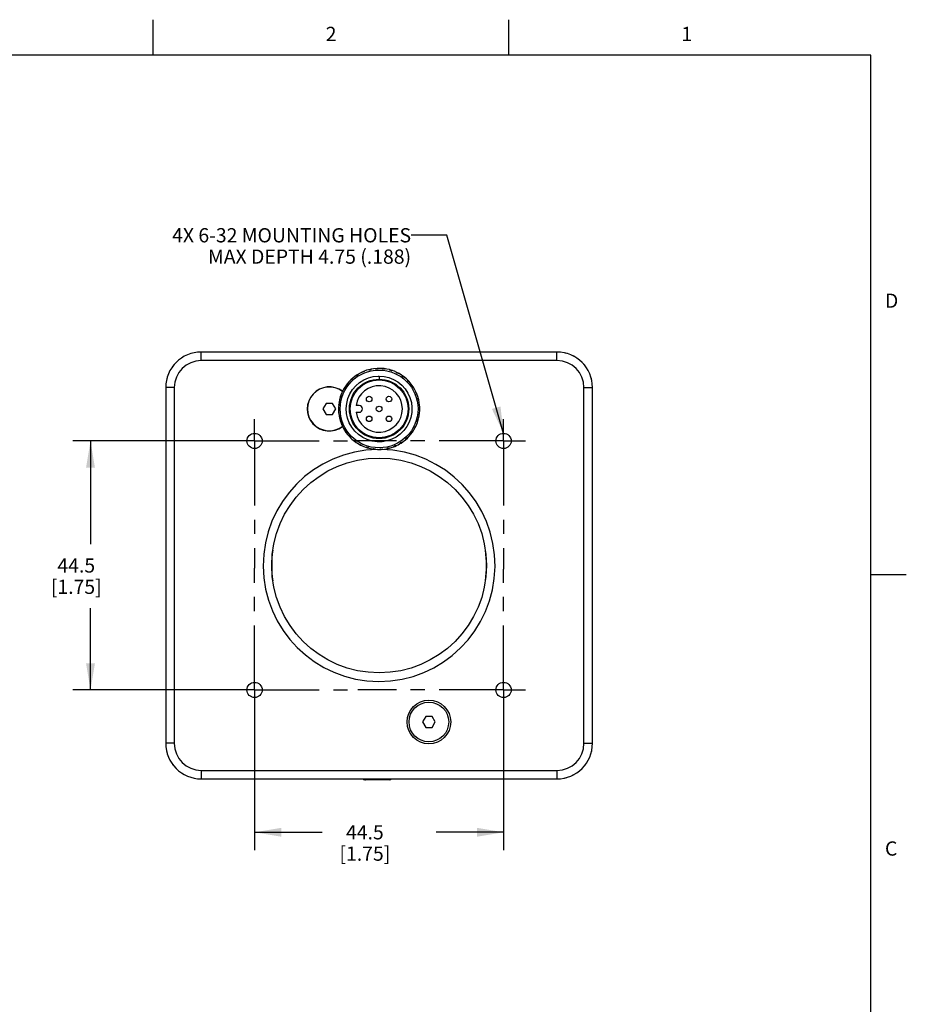
# Model space of a CAD drawing. Units: inches. Extents: x 0.7 to 21.3, y 0.5 to 16.
# Drawn here: x 15.1 to 21.3, y 9.1 to 16 of the extents above; entities that cross this region are included whole.
import ezdxf

# ---------------------------------------------------------------- set-up
doc = ezdxf.new("R2010")
doc.units = ezdxf.units.IN
doc.header["$LTSCALE"] = 1.21
doc.header["$MEASUREMENT"] = 0
doc.linetypes.add('CENTER', pattern=[0.6, 0.375, -0.075, 0.075, -0.075])
doc.layers.get('0').update_dxf_attribs({"linetype": 'CONTINUOUS'})
for name, color, linetype in [('02___PRT_ALL_AXES', 7, 'CONTINUOUS'), ('AXIS', 7, 'CONTINUOUS'), ('NOTES', 7, 'CONTINUOUS'), ('SCHEME_DIMS', 7, 'CONTINUOUS')]:
    doc.layers.add(name, color=color, linetype=linetype)
doc.styles.add('TEXTSTYLE_2', font='txt', dxfattribs={"width": 0.8})
doc.dimstyles.new('DIMSTYLE_2', dxfattribs={"dimtxt": 0.1, "dimasz": 0.1875, "dimexe": 0.125, "dimexo": 0.0625, "dimgap": 0.1, "dimtad": 0, "dimtih": 1, "dimtoh": 1, "dimdec": 1, "dimzin": 4, "dimdsep": 46, "dimtxsty": 'STANDARD', "dimblk": '_FILLED', "dimblk1": '_FILLED', "dimblk2": '_FILLED', "dimcen": 0.09, "dimadec": 3, "dimazin": 1, "dimtp": 0.127, "dimtm": 0.127, "dimtfac": 1, "dimtdec": 3, "dimtofl": 0, "dimtmove": 0, "dimatfit": 3, "dimldrblk": '_FILLED', "dimfxl": 1, "dimtolj": 1, "dimtzin": 4, "dimarcsym": 0})
doc.dimstyles.get("Standard").update_dxf_attribs({"dimtxt": 0.1, "dimasz": 0.1875, "dimexe": 0.125, "dimexo": 0.0625, "dimgap": 0.09, "dimtad": 0, "dimtih": 1, "dimtoh": 1, "dimdec": 3, "dimzin": 4, "dimdsep": 46, "dimtxsty": 'STANDARD', "dimblk": '_FILLED', "dimblk1": '_FILLED', "dimblk2": '_FILLED', "dimcen": 0.09, "dimadec": 3, "dimazin": 1, "dimtol": 1, "dimtp": 0.005, "dimtm": 0.005, "dimtfac": 1, "dimtdec": 3, "dimtofl": 0, "dimtmove": 0, "dimatfit": 3, "dimldrblk": '_FILLED', "dimfxl": 1, "dimtolj": 1, "dimtzin": 4, "dimarcsym": 0})

# ---------------------------------------------------------------- blocks, each defined once
blk = doc.blocks.new('_FILLED')
at = {"color": 0, "linetype": 'BYBLOCK'}
blk.add_solid([(0, 0), (-1, 0.167), (-1, -0.167)], dxfattribs=at)
blk = doc.blocks.new('*D4')
at = {"layer": 'SCHEME_DIMS', "color": 7, "linetype": 'CONTINUOUS'}
for p, q in [((16.7193, 11.2269), (16.7193, 10.1641)), ((18.4693, 11.2269), (18.4693, 10.1641)), ((16.7193, 10.2891), (17.1943, 10.2891)), ((18.4693, 10.2891), (17.9943, 10.2891))]:
    blk.add_line(p, q, dxfattribs=at)
at = {"layer": 'SCHEME_DIMS', "color": 7, "linetype": 'CONTINUOUS', "xscale": 0.1875, "yscale": 0.1875, "zscale": 0.1875, "rotation": 180}
blk.add_blockref('_FILLED', (16.7193, 10.2891), dxfattribs=at)
at = {"layer": 'SCHEME_DIMS', "color": 7, "linetype": 'CONTINUOUS', "xscale": 0.1875, "yscale": 0.1875, "zscale": 0.1875}
blk.add_blockref('_FILLED', (18.4693, 10.2891), dxfattribs=at)
at = {"layer": 'SCHEME_DIMS', "color": 7, "linetype": 'CONTINUOUS', "insert": (17.4943, 10.3391), "char_height": 0.1, "width": 0.6, "attachment_point": 2, "line_spacing_factor": 0.9}
blk.add_mtext('44.5\\P[1.75]', dxfattribs=at)
blk = doc.blocks.new('*D5')
at = {"layer": 'SCHEME_DIMS', "color": 7, "linetype": 'CONTINUOUS'}
for p, q in [((16.6568, 13.0394), (15.4409, 13.0394)), ((15.5659, 13.0394), (15.5659, 12.3144)), ((15.5659, 11.2894), (15.5659, 11.8644)), ((16.6568, 11.2894), (15.4409, 11.2894))]:
    blk.add_line(p, q, dxfattribs=at)
at = {"layer": 'SCHEME_DIMS', "color": 7, "linetype": 'CONTINUOUS', "xscale": 0.1875, "yscale": 0.1875, "zscale": 0.1875}
for p, rotation in [((15.5659, 13.0394), 90), ((15.5659, 11.2894), 270)]:
    blk.add_blockref('_FILLED', p, dxfattribs=dict(at, rotation=rotation))
at = {"layer": 'SCHEME_DIMS', "color": 7, "linetype": 'CONTINUOUS', "insert": (15.4659, 12.2144), "char_height": 0.1, "width": 0.6, "attachment_point": 2, "line_spacing_factor": 0.9}
blk.add_mtext('44.5\\P[1.75]', dxfattribs=at)

msp = doc.modelspace()

# ---------------------------------------------------------------- linework, layer by layer
at = {"color": 7, "linetype": 'CONTINUOUS'}
for p, q in [((16.007, 15.75), (16.007, 16)), ((18.507, 15.75), (18.507, 16)), ((21.05, 15.75), (0.964, 15.75)), ((21.05, 0.75), (21.05, 15.75)), ((16.3443, 13.6044), (16.3443, 13.6644)), ((18.8443, 13.6644), (16.3443, 13.6644)), ((18.8443, 13.6044), (18.8443, 13.6644)), ((18.8443, 13.6044), (16.3443, 13.6044)), ((17.5943, 13.4956), (17.5943, 13.4731)), ((16.0943, 13.4144), (16.0943, 10.9144)), ((16.1543, 13.4144), (16.0943, 13.4144)), ((16.1543, 13.4144), (16.1543, 10.9144)), ((19.0343, 13.4144), (19.0943, 13.4144)), ((19.0343, 10.9144), (19.0343, 13.4144)), ((19.0943, 10.9144), (19.0943, 13.4144)), ((17.2218, 13.3034), (17.1992, 13.2644)), ((17.2668, 13.3034), (17.2218, 13.3034)), ((17.2893, 13.2644), (17.2668, 13.3034)), ((17.1992, 13.2644), (17.2218, 13.2254)), ((17.2218, 13.2254), (17.2668, 13.2254)), ((17.2668, 13.2254), (17.2893, 13.2644)), ((21.05, 12.1), (21.3, 12.1)), ((17.9218, 11.1034), (17.8992, 11.0644)), ((17.9668, 11.1034), (17.9218, 11.1034)), ((17.9893, 11.0644), (17.9668, 11.1034)), ((17.8992, 11.0644), (17.9218, 11.0254)), ((17.9218, 11.0254), (17.9668, 11.0254)), ((17.9668, 11.0254), (17.9893, 11.0644)), ((16.1543, 10.9144), (16.0943, 10.9144)), ((19.0343, 10.9144), (19.0943, 10.9144)), ((16.3443, 10.7244), (18.8443, 10.7244)), ((16.3443, 10.7244), (16.3443, 10.6644)), ((16.3443, 10.6644), (18.8443, 10.6644)), ((17.6691, 10.6576), (17.4919, 10.6576)), ((18.8443, 10.7244), (18.8443, 10.6644))]:
    msp.add_line(p, q, dxfattribs=at)
for points in [[(17.5798, 13.0337), (17.5449, 13.0386), (17.5111, 13.0488), (17.4793, 13.0639), (17.4501, 13.0837), (17.4243, 13.1077), (17.4025, 13.1354), (17.3851, 13.166), (17.3726, 13.199), (17.3652, 13.2334), (17.3631, 13.2686), (17.3665, 13.3037), (17.3751, 13.3379), (17.3888, 13.3703), (17.4073, 13.4003), (17.4301, 13.4272), (17.4567, 13.4502), (17.4866, 13.469), (17.5189, 13.483), (17.553, 13.4919), (17.5881, 13.4955), (17.5943, 13.4952)], [(17.4364, 13.4978), (17.4329, 13.4977), (17.4295, 13.4975)], [(17.4364, 13.4978), (17.4369, 13.5003), (17.4374, 13.5029)], [(17.4394, 13.5042), (17.4418, 13.5035), (17.4443, 13.5029)], [(17.4476, 13.5093), (17.4465, 13.5072), (17.4454, 13.5051), (17.4443, 13.5029)], [(17.4794, 13.5217), (17.4759, 13.5222), (17.4724, 13.5226)], [(17.4794, 13.5217), (17.4802, 13.5241), (17.4811, 13.5265)], [(17.4834, 13.5274), (17.4857, 13.5264), (17.488, 13.5253)], [(17.4924, 13.5311), (17.4909, 13.5292), (17.4894, 13.5273), (17.488, 13.5253)], [(17.5258, 13.5377), (17.5224, 13.5388), (17.5191, 13.5398)], [(17.5258, 13.5377), (17.5271, 13.54), (17.5284, 13.5422)], [(17.5307, 13.5427), (17.5328, 13.5413), (17.5349, 13.5398)], [(17.5402, 13.5447), (17.5385, 13.5431), (17.5367, 13.5415), (17.5349, 13.5398)], [(17.5743, 13.5455), (17.5712, 13.5471), (17.5681, 13.5487)], [(17.5743, 13.5455), (17.5759, 13.5474), (17.5776, 13.5494)], [(17.5943, 13.4956), (17.6294, 13.4929), (17.6637, 13.4849), (17.6964, 13.4718), (17.7268, 13.4539), (17.754, 13.4315), (17.7776, 13.4053), (17.7969, 13.3758), (17.8114, 13.3437), (17.821, 13.3098), (17.8252, 13.2748), (17.8241, 13.2396), (17.8177, 13.2049), (17.806, 13.1717), (17.7895, 13.1406), (17.7684, 13.1123), (17.7432, 13.0877), (17.7146, 13.0671), (17.6832, 13.0511), (17.6498, 13.04), (17.615, 13.0342), (17.5798, 13.0337)], [(17.58, 13.5495), (17.5818, 13.5477), (17.5836, 13.5459)], [(17.5897, 13.5498), (17.5877, 13.5486), (17.5856, 13.5473), (17.5836, 13.5459)], [(17.6234, 13.5447), (17.6206, 13.5468), (17.6178, 13.5489)], [(17.6234, 13.5447), (17.6254, 13.5463), (17.6273, 13.548)], [(17.6297, 13.5477), (17.6312, 13.5456), (17.6327, 13.5435)], [(17.6394, 13.5463), (17.6371, 13.5454), (17.6349, 13.5445), (17.6327, 13.5435)], [(17.6716, 13.5354), (17.6692, 13.538), (17.6669, 13.5405)], [(17.6716, 13.5354), (17.6738, 13.5366), (17.6761, 13.5379)], [(17.6784, 13.5372), (17.6794, 13.5349), (17.6805, 13.5326)], [(17.6876, 13.5342), (17.6853, 13.5337), (17.6829, 13.5332), (17.6805, 13.5326)], [(17.7175, 13.5178), (17.7156, 13.5208), (17.7137, 13.5237)], [(17.7175, 13.5178), (17.7199, 13.5187), (17.7223, 13.5196)], [(17.7244, 13.5185), (17.7251, 13.516), (17.7258, 13.5136)], [(17.733, 13.5139), (17.7306, 13.5138), (17.7282, 13.5137), (17.7258, 13.5136)], [(17.7596, 13.4926), (17.7583, 13.4958), (17.7569, 13.499)], [(17.3661, 13.4298), (17.3629, 13.4284), (17.3597, 13.4271)], [(17.3661, 13.4298), (17.3657, 13.4323), (17.3653, 13.4348)], [(17.3667, 13.4367), (17.3693, 13.437), (17.3718, 13.4372)], [(17.3727, 13.4444), (17.3724, 13.442), (17.3721, 13.4396), (17.3718, 13.4372)], [(17.3983, 13.4669), (17.3949, 13.4661), (17.3915, 13.4653)], [(17.3983, 13.4669), (17.3983, 13.4694), (17.3983, 13.472)], [(17.4001, 13.4736), (17.4026, 13.4734), (17.4052, 13.4732)], [(17.4073, 13.4801), (17.4066, 13.4779), (17.4059, 13.4755), (17.4052, 13.4732)], [(17.7596, 13.4926), (17.7621, 13.493), (17.7647, 13.4935)], [(17.7666, 13.492), (17.7668, 13.4895), (17.7671, 13.4869)], [(17.7742, 13.486), (17.7719, 13.4863), (17.7695, 13.4866), (17.7671, 13.4869)], [(17.7967, 13.4604), (17.796, 13.4638), (17.7952, 13.4672)], [(17.7967, 13.4604), (17.7993, 13.4604), (17.8018, 13.4604)], [(17.8035, 13.4586), (17.8033, 13.4561), (17.8031, 13.4536)], [(17.81, 13.4514), (17.8077, 13.4521), (17.8054, 13.4528), (17.8031, 13.4536)], [(17.8277, 13.4223), (17.8275, 13.4258), (17.8273, 13.4293)], [(17.3245, 13.3578), (17.325, 13.3554), (17.3256, 13.3531), (17.3261, 13.3507)], [(17.3409, 13.3877), (17.3379, 13.3858), (17.335, 13.3839)], [(17.3409, 13.3877), (17.34, 13.3901), (17.3392, 13.3925)], [(17.3403, 13.3946), (17.3427, 13.3953), (17.3452, 13.396)], [(17.3448, 13.4032), (17.3449, 13.4008), (17.345, 13.3984), (17.3452, 13.396)], [(17.8277, 13.4223), (17.8302, 13.4218), (17.8327, 13.4214)], [(17.834, 13.4194), (17.8334, 13.4169), (17.8327, 13.4144)], [(17.8392, 13.4111), (17.837, 13.4122), (17.8349, 13.4133), (17.8327, 13.4144)], [(17.8515, 13.3794), (17.852, 13.3828), (17.8524, 13.3863)], [(17.8515, 13.3794), (17.8539, 13.3785), (17.8563, 13.3776)], [(17.8573, 13.3754), (17.8562, 13.3731), (17.8552, 13.3707)], [(17.8609, 13.3663), (17.859, 13.3678), (17.8571, 13.3693), (17.8552, 13.3707)], [(17.314, 13.2936), (17.3119, 13.2908), (17.3098, 13.288)], [(17.314, 13.2936), (17.3124, 13.2955), (17.3108, 13.2975)], [(17.3111, 13.2999), (17.3131, 13.3014), (17.3152, 13.3028)], [(17.3124, 13.3095), (17.3133, 13.3073), (17.3143, 13.3051), (17.3152, 13.3028)], [(17.3233, 13.3418), (17.3208, 13.3394), (17.3182, 13.337)], [(17.3233, 13.3418), (17.3221, 13.344), (17.3208, 13.3462)], [(17.3215, 13.3485), (17.3238, 13.3496), (17.3261, 13.3507)], [(17.8676, 13.3329), (17.8686, 13.3363), (17.8696, 13.3396)], [(17.8676, 13.3329), (17.8698, 13.3317), (17.872, 13.3304)], [(17.8725, 13.328), (17.8711, 13.3259), (17.8696, 13.3238)], [(17.8745, 13.3185), (17.8729, 13.3203), (17.8713, 13.3221), (17.8696, 13.3238)], [(17.8753, 13.2844), (17.8769, 13.2875), (17.8785, 13.2906)], [(17.3089, 13.2599), (17.3102, 13.2579), (17.3115, 13.2558), (17.3128, 13.2538)], [(17.3092, 13.2502), (17.311, 13.252), (17.3128, 13.2538)], [(17.3132, 13.2445), (17.3113, 13.2461), (17.3093, 13.2478)], [(17.3132, 13.2445), (17.3116, 13.2413), (17.3101, 13.2382)], [(17.8775, 13.229), (17.8754, 13.2275), (17.8734, 13.2261)], [(17.8761, 13.2194), (17.8752, 13.2216), (17.8743, 13.2238), (17.8734, 13.2261)], [(17.8745, 13.2353), (17.8767, 13.2381), (17.8787, 13.2409)], [(17.8745, 13.2353), (17.8762, 13.2334), (17.8778, 13.2314)], [(17.8753, 13.2844), (17.8773, 13.2828), (17.8792, 13.2811)], [(17.8794, 13.2787), (17.8776, 13.2769), (17.8758, 13.2751)], [(17.8797, 13.269), (17.8784, 13.271), (17.8771, 13.2731), (17.8758, 13.2751)], [(17.314, 13.2104), (17.3156, 13.2086), (17.3173, 13.2068), (17.3189, 13.2051)], [(17.316, 13.2009), (17.3175, 13.203), (17.3189, 13.2051)], [(17.321, 13.196), (17.3188, 13.1972), (17.3166, 13.1985)], [(17.321, 13.196), (17.3199, 13.1926), (17.3189, 13.1893)], [(17.3277, 13.1626), (17.3295, 13.1611), (17.3315, 13.1596), (17.3334, 13.1581)], [(17.3313, 13.1535), (17.3323, 13.1558), (17.3334, 13.1581)], [(17.337, 13.1495), (17.3346, 13.1504), (17.3322, 13.1513)], [(17.337, 13.1495), (17.3366, 13.1461), (17.3362, 13.1426)], [(17.867, 13.1804), (17.8647, 13.1793), (17.8624, 13.1782)], [(17.864, 13.1711), (17.8635, 13.1735), (17.863, 13.1758), (17.8624, 13.1782)], [(17.8652, 13.1871), (17.8678, 13.1895), (17.8703, 13.1919)], [(17.8652, 13.1871), (17.8665, 13.1849), (17.8677, 13.1827)], [(17.3494, 13.1178), (17.3515, 13.1167), (17.3537, 13.1156), (17.3558, 13.1145)], [(17.3545, 13.1095), (17.3552, 13.112), (17.3558, 13.1145)], [(17.3609, 13.1066), (17.3584, 13.1071), (17.3559, 13.1075)], [(17.3609, 13.1066), (17.361, 13.1031), (17.3612, 13.0996)], [(17.8158, 13.0845), (17.8162, 13.0869), (17.8165, 13.0893), (17.8168, 13.0917)], [(17.8218, 13.0921), (17.8193, 13.0919), (17.8168, 13.0917)], [(17.8224, 13.0991), (17.8257, 13.1004), (17.8289, 13.1018)], [(17.8224, 13.0991), (17.8229, 13.0966), (17.8233, 13.0941)], [(17.8483, 13.1343), (17.8458, 13.1336), (17.8434, 13.1329)], [(17.8437, 13.1257), (17.8436, 13.1281), (17.8435, 13.1305), (17.8434, 13.1329)], [(17.8477, 13.1412), (17.8506, 13.1431), (17.8535, 13.145)], [(17.8477, 13.1412), (17.8485, 13.1388), (17.8494, 13.1364)], [(17.3786, 13.0775), (17.3809, 13.0768), (17.3832, 13.076), (17.3855, 13.0753)], [(17.3851, 13.0703), (17.3853, 13.0728), (17.3855, 13.0753)], [(17.3918, 13.0685), (17.3893, 13.0685), (17.3867, 13.0685)], [(17.3918, 13.0685), (17.3926, 13.0651), (17.3934, 13.0617)], [(17.4143, 13.0429), (17.4167, 13.0426), (17.4191, 13.0422), (17.4215, 13.0419)], [(17.422, 13.0369), (17.4217, 13.0394), (17.4215, 13.0419)], [(17.4289, 13.0363), (17.4264, 13.0359), (17.4239, 13.0354)], [(17.4289, 13.0363), (17.4303, 13.0331), (17.4317, 13.0299)], [(17.4555, 13.015), (17.4579, 13.0151), (17.4603, 13.0152), (17.4628, 13.0153)], [(17.4641, 13.0104), (17.4634, 13.0129), (17.4628, 13.0153)], [(17.4711, 13.0111), (17.4687, 13.0102), (17.4663, 13.0093)], [(17.4711, 13.0111), (17.473, 13.0081), (17.4749, 13.0052)], [(17.7409, 13.0196), (17.742, 13.0217), (17.7432, 13.0238), (17.7443, 13.026)], [(17.7492, 13.0247), (17.7467, 13.0253), (17.7443, 13.026)], [(17.7521, 13.031), (17.7517, 13.0285), (17.7512, 13.026)], [(17.7521, 13.031), (17.7556, 13.0312), (17.7591, 13.0314)], [(17.7812, 13.0487), (17.782, 13.051), (17.7827, 13.0533), (17.7834, 13.0557)], [(17.7885, 13.0552), (17.7859, 13.0555), (17.7834, 13.0557)], [(17.7902, 13.062), (17.7937, 13.0628), (17.797, 13.0636)], [(17.7902, 13.062), (17.7902, 13.0595), (17.7902, 13.0569)], [(17.5009, 12.9947), (17.5033, 12.9952), (17.5057, 12.9957), (17.508, 12.9963)], [(17.5102, 12.9917), (17.5091, 12.994), (17.508, 12.9963)], [(17.5169, 12.9935), (17.5147, 12.9922), (17.5125, 12.991)], [(17.5169, 12.9935), (17.5193, 12.9909), (17.5217, 12.9884)], [(17.5492, 12.9826), (17.5514, 12.9835), (17.5537, 12.9844), (17.5559, 12.9854)], [(17.5588, 12.9812), (17.5574, 12.9833), (17.5559, 12.9854)], [(17.5652, 12.9842), (17.5632, 12.9826), (17.5612, 12.9809)], [(17.5652, 12.9842), (17.5679, 12.9821), (17.5707, 12.98)], [(17.5988, 12.979), (17.6009, 12.9803), (17.6029, 12.9816), (17.6049, 12.9829)], [(17.6086, 12.9794), (17.6067, 12.9812), (17.6049, 12.9829)], [(17.6143, 12.9834), (17.6126, 12.9815), (17.611, 12.9795)], [(17.6143, 12.9834), (17.6174, 12.9818), (17.6205, 12.9802)], [(17.6483, 12.9842), (17.6501, 12.9858), (17.6519, 12.9874), (17.6537, 12.9891)], [(17.6579, 12.9862), (17.6557, 12.9876), (17.6537, 12.9891)], [(17.6628, 12.9911), (17.6615, 12.9889), (17.6602, 12.9867)], [(17.6628, 12.9911), (17.6661, 12.9901), (17.6694, 12.9891)], [(17.6962, 12.9978), (17.6976, 12.9997), (17.6991, 13.0016), (17.7006, 13.0036)], [(17.7052, 13.0014), (17.7029, 13.0025), (17.7006, 13.0036)], [(17.7092, 13.0072), (17.7083, 13.0048), (17.7074, 13.0024)], [(17.7092, 13.0072), (17.7127, 13.0067), (17.7161, 13.0063)], [(17.4943, 10.6576), (17.4915, 10.6579), (17.4889, 10.6591), (17.4866, 10.6608), (17.4848, 10.6631), (17.4842, 10.6644)], [(17.493, 10.6644), (17.4931, 10.6631), (17.4933, 10.6608), (17.4935, 10.6591), (17.4939, 10.6579), (17.4943, 10.6576)], [(17.4992, 10.6576), (17.5003, 10.6579), (17.5013, 10.6589), (17.5022, 10.6606), (17.5029, 10.6627), (17.5033, 10.6644)], [(17.5263, 10.6576), (17.5235, 10.6579), (17.5209, 10.6589), (17.5185, 10.6606), (17.5165, 10.6627), (17.5155, 10.6644)]]:
    msp.add_lwpolyline(points, dxfattribs=at)
for centre, radius in [((17.5943, 13.2644), 0.2736), ((17.5943, 12.1644), 0.755), ((17.9443, 11.0644), 0.1395)]:
    msp.add_circle(centre, radius, dxfattribs=at)
for centre, radius, start, end in [((16.3443, 13.4144), 0.25, 90, 180), ((18.8443, 13.4144), 0.25, 0, 90), ((16.3443, 13.4144), 0.19, 90, 180), ((18.8443, 13.4144), 0.19, 0, 90), ((17.5943, 13.2644), 0.2854, 122.8692, 152.86876), ((17.5943, 13.2644), 0.2854, 82.8692, 122.86876), ((17.5943, 13.2644), 0.2854, 52.8692, 82.86876), ((17.5943, 13.2644), 0.2854, 12.8692, 52.86876), ((17.2443, 13.2644), 0.155, 52.96191, 306.75324), ((17.5943, 13.2644), 0.2854, 152.8692, 162.86876), ((17.5943, 13.2644), 0.2854, 162.8692, 192.86876), ((17.5943, 13.2644), 0.2854, 342.8692, 12.86876), ((17.5943, 13.2644), 0.2854, 192.8692, 222.86876), ((17.5943, 13.2644), 0.2854, 332.8692, 342.86876), ((17.5943, 13.2644), 0.2854, 302.8692, 332.86876), ((17.5943, 13.2644), 0.2854, 222.8692, 232.86876), ((17.5943, 13.2644), 0.2854, 232.8692, 252.86852), ((17.5943, 13.2644), 0.2854, 292.8692, 302.86876), ((17.5943, 12.1644), 0.815, 90.7205, 88.98003), ((17.5943, 13.2644), 0.2854, 252.8692, 292.86852), ((16.3443, 10.9144), 0.25, 180, 270), ((16.3443, 10.9144), 0.19, 180, 270), ((18.8443, 10.9144), 0.25, 270, 360), ((18.8443, 10.9144), 0.19, 270, 360), ((17.4919, 10.6713), 0.0138, 210.19761, 270), ((17.6691, 10.6713), 0.0138, 270, 329.80239)]:
    msp.add_arc(centre, radius, start, end, dxfattribs=at)
at = {"layer": '02___PRT_ALL_AXES', "color": 7, "linetype": 'CONTINUOUS'}
for centre, radius in [((17.5247, 13.334), 0.0197), ((17.6639, 13.334), 0.0197), ((17.5943, 13.2644), 0.0197), ((17.5247, 13.1948), 0.0197), ((17.6639, 13.1948), 0.0197), ((17.9443, 11.0644), 0.1535)]:
    msp.add_circle(centre, radius, dxfattribs=at)
msp.add_arc((17.2443, 13.2644), 0.1535, 53.01977, 306.98154, dxfattribs=at)
at = {"layer": 'AXIS', "color": 7, "linetype": 'CONTINUOUS'}
for p, q in [((17.4545, 13.2881), (17.4326, 13.2881)), ((17.4326, 13.2408), (17.4545, 13.2408))]:
    msp.add_line(p, q, dxfattribs=at)
at = {"layer": 'AXIS', "color": 7, "linetype": 'CENTER'}
for p, q in [((16.7193, 13.0394), (16.7193, 13.1929)), ((18.4693, 13.0394), (18.4693, 13.1929)), ((16.7193, 13.0394), (16.5658, 13.0394)), ((16.7193, 13.0394), (16.7193, 12.1446)), ((16.7193, 13.0394), (17.418, 13.0394)), ((18.4693, 13.0394), (17.418, 13.0394)), ((18.4693, 13.0394), (18.4693, 12.1394)), ((18.4693, 13.0394), (18.6228, 13.0394)), ((16.7193, 11.2894), (16.7193, 12.1446)), ((18.4693, 11.2894), (18.4693, 12.1394)), ((16.7193, 11.2894), (16.5658, 11.2894)), ((16.7193, 11.2894), (16.7193, 11.1359)), ((16.7193, 11.2894), (17.4442, 11.2894)), ((18.4693, 11.2894), (17.4442, 11.2894)), ((18.4693, 11.2894), (18.6228, 11.2894)), ((18.4693, 11.2894), (18.4693, 11.1359))]:
    msp.add_line(p, q, dxfattribs=at)
at = {"layer": 'AXIS', "color": 7, "linetype": 'CONTINUOUS'}
for centre, radius in [((17.5943, 13.2644), 0.2087), ((17.5943, 13.2644), 0.2037), ((16.7193, 13.0394), 0.0535), ((18.4693, 13.0394), 0.0535), ((16.7193, 11.2894), 0.0535), ((18.4693, 11.2894), 0.0535)]:
    msp.add_circle(centre, radius, dxfattribs=at)
for centre, radius, start, end in [((18.8443, 13.4144), 0.25, 73.93492, 77.88318), ((18.8443, 13.4144), 0.25, 61.07523, 65.74583), ((16.3443, 13.4144), 0.25, 138.67591, 143.56986), ((18.8443, 13.4144), 0.25, 48.67591, 53.56986), ((18.8443, 13.4144), 0.25, 36.43014, 41.32409), ((16.3443, 13.4144), 0.25, 163.93492, 167.88318), ((17.5943, 13.2644), 0.1634, 188.31286, 171.68714), ((18.8443, 13.4144), 0.25, 12.11682, 16.06508), ((17.4545, 13.2644), 0.0236, 270, 90), ((17.5943, 12.1644), 0.755, 171.85641, 188.14662), ((17.5943, 12.1644), 0.755, 351.85641, 8.14662), ((16.3443, 10.9144), 0.25, 192.11682, 196.06508), ((18.8443, 10.9144), 0.25, 343.93492, 347.88318), ((16.3443, 10.9144), 0.25, 216.43014, 221.32409), ((18.8443, 10.9144), 0.25, 306.43014, 311.32409), ((18.8443, 10.9144), 0.25, 318.67591, 323.56986), ((18.8443, 10.9144), 0.25, 282.11682, 286.06508), ((18.8443, 10.9144), 0.25, 294.25417, 298.92477)]:
    msp.add_arc(centre, radius, start, end, dxfattribs=at)

# ---------------------------------------------------------------- texts
at = {"color": 7, "linetype": 'CONTINUOUS', "char_height": 0.1, "width": 0.08, "line_spacing_factor": 0.9, "style": 'TEXTSTYLE_2'}
for s, insert, attachment_point in [('2', (17.257, 15.95), 2), ('1', (19.757, 15.95), 2), ('D', (21.15, 14.075), 1), ('C', (21.15, 10.225), 1)]:
    msp.add_mtext(s, dxfattribs=dict(at, insert=insert, attachment_point=attachment_point))
at = {"layer": 'NOTES', "color": 7, "linetype": 'CONTINUOUS', "insert": (17.8193, 14.5349), "char_height": 0.1, "width": 2.2, "attachment_point": 3, "line_spacing_factor": 0.9}
msp.add_mtext('4X 6-32 MOUNTING HOLES\\PMAX DEPTH 4.75 (.188)', dxfattribs=at)

# ---------------------------------------------------------------- dimensions: what is measured, and where the dimension line sits
at = {"layer": 'SCHEME_DIMS', "color": 7, "linetype": 'CONTINUOUS'}
for base, p1, p2, angle, picture, middle in [((15.565890566, 13.0394445803), (16.7192777443, 11.2894445803), (16.7192777443, 13.0394445803), 90, '*D5', (15.565890566, 12.0894445803)), ((16.7192777443, 10.2890500874), (18.4692777443, 11.2894445803), (16.7192777443, 11.2894445803), 180, '*D4', (17.5942777443, 10.2140500874))]:
    dim = msp.add_linear_dim(base=base, p1=p1, p2=p2, angle=angle, text='<>\\P[]', dimstyle='DIMSTYLE_2', dxfattribs=at)
    dim.commit()
    dim.dimension.update_dxf_attribs({"geometry": picture, "text_midpoint": middle, "dimtype": 160})

# ---------------------------------------------------------------- leaders
at = {"layer": 'NOTES', "color": 7, "linetype": 'CONTINUOUS'}
msp.add_leader([(18.4693, 13.0929), (18.0693, 14.4849), (17.8193, 14.4849)], dimstyle='STANDARD', override={"dimtad": 0}, dxfattribs=at)

doc.saveas('drawing.dxf')
